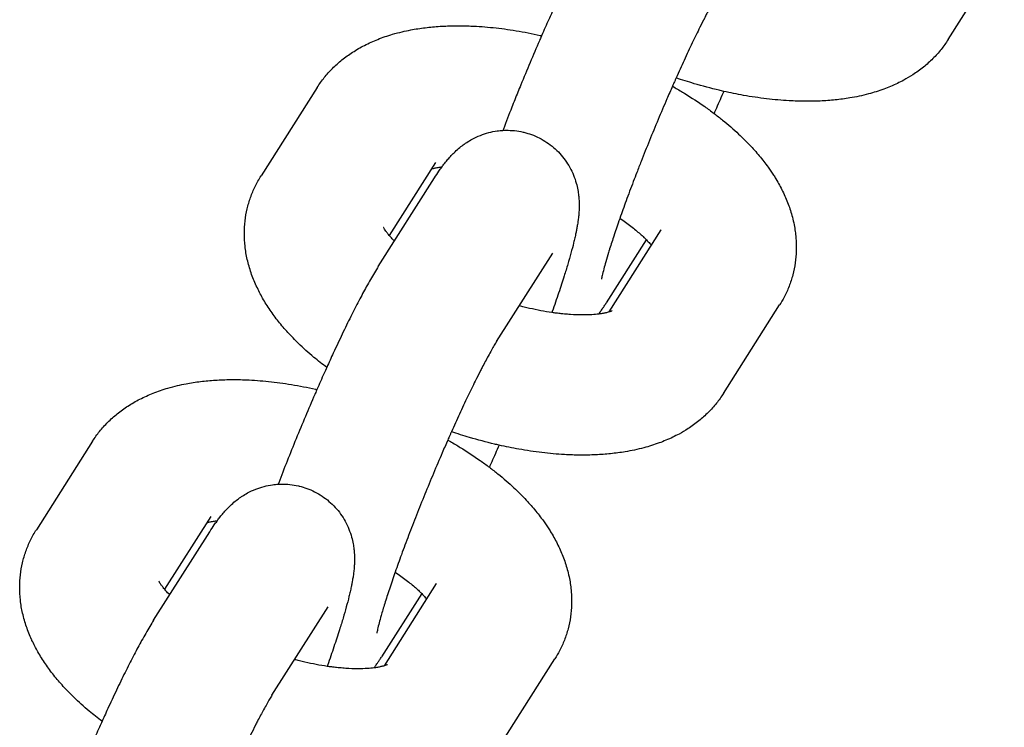
# Model space of a CAD drawing. Units: millimetres. Extents: x -1700 to 6000, y -1192 to 1284.
# Drawn here: x 2144 to 2184, y -749 to -719 of the extents above; entities that cross this region are included whole.
import ezdxf

# ---------------------------------------------------------------- set-up
doc = ezdxf.new("R2010")
doc.units = ezdxf.units.MM

# ---------------------------------------------------------------- blocks, each defined once
blk = doc.blocks.new('MIF-54-01')
for p, q in [((2181.82, -720.31), (2184.134, -716.665)), ((2155.826, -722.281), (2153.512, -725.925)), ((2160.701, -725.376), (2158.793, -728.382)), ((2160.701, -725.376), (2160.701, -725.376)), ((2158.343, -729.654), (2160.657, -726.009)), ((2167.854, -731.531), (2170.002, -728.148)), ((2170.002, -728.148), (2170.002, -728.148)), ((2169.385, -728.557), (2167.732, -731.16)), ((2163.218, -732.75), (2165.532, -729.105)), ((2172.563, -734.889), (2174.877, -731.244)), ((2146.57, -736.86), (2144.256, -740.504)), ((2151.445, -739.955), (2149.537, -742.961)), ((2151.445, -739.955), (2151.445, -739.955)), ((2149.086, -744.233), (2151.4, -740.588)), ((2158.598, -746.11), (2160.746, -742.727)), ((2160.746, -742.727), (2160.746, -742.727)), ((2160.129, -743.135), (2158.476, -745.739)), ((2153.962, -747.328), (2156.276, -743.684)), ((2163.307, -749.467), (2165.621, -745.823))]:
    blk.add_line(p, q)
for points, knots in [([(2167.599, -715.075), (2167.545, -715.16), (2167.491, -715.247), (2167.383, -715.428), (2167.328, -715.521), (2167.217, -715.714), (2167.161, -715.814), (2167.004, -716.099), (2166.901, -716.291), (2166.687, -716.7), (2166.577, -716.917), (2166.348, -717.374), (2166.231, -717.615), (2165.991, -718.117), (2165.868, -718.378), (2165.654, -718.841), (2165.563, -719.041), (2165.437, -719.32), (2165.4, -719.4), (2165.266, -719.7), (2165.168, -719.925), (2165.066, -720.157), (2165.062, -720.166), (2165.031, -720.235), (2165.005, -720.296), (2164.85, -720.654), (2164.721, -720.956), (2164.464, -721.565), (2164.337, -721.872), (2164.172, -722.278), (2164.131, -722.377), (2164.008, -722.683), (2163.925, -722.891), (2163.723, -723.4), (2163.607, -723.7), (2163.487, -724.014), (2163.48, -724.032), (2163.473, -724.05)], [0, 0, 0, 0, 1.47963, 1.47963, 2.95926, 2.95926, 4.43889, 4.43889, 7.037346, 7.037346, 9.679804, 9.679804, 12.35221, 12.35221, 15.046884, 15.046884, 16.991751, 16.991751, 17.758869, 17.758869, 19.845318, 19.845318, 19.930105, 19.930105, 20.485537, 20.485537, 23.225841, 23.225841, 25.979826, 25.979826, 26.864456, 26.864456, 28.735053, 28.735053, 31.476474, 31.476474, 31.645935, 31.645935, 31.645935, 31.645935]), ([(2172.474, -718.171), (2172.446, -718.215), (2172.413, -718.268), (2172.342, -718.388), (2172.302, -718.455), (2172.218, -718.603), (2172.174, -718.683), (2172.049, -718.91), (2171.966, -719.067), (2171.849, -719.292), (2171.82, -719.347), (2171.725, -719.535), (2171.66, -719.663), (2171.491, -720.005), (2171.386, -720.221), (2171.169, -720.676), (2171.056, -720.916), (2170.834, -721.399), (2170.723, -721.648), (2170.606, -721.906), (2170.599, -721.922), (2170.575, -721.975), (2170.559, -722.011), (2170.516, -722.109), (2170.489, -722.168), (2170.386, -722.405), (2170.309, -722.579), (2170.112, -723.036), (2169.991, -723.32), (2169.751, -723.892), (2169.632, -724.18), (2169.398, -724.755), (2169.284, -725.042), (2169.111, -725.48), (2169.051, -725.633), (2168.944, -725.911), (2168.896, -726.036), (2168.746, -726.43), (2168.647, -726.696), (2168.461, -727.202), (2168.38, -727.434), (2168.291, -727.682), (2168.289, -727.689), (2168.205, -727.928), (2168.134, -728.139), (2168.057, -728.364), (2168.056, -728.368), (2167.989, -728.569), (2167.934, -728.746), (2167.87, -728.944), (2167.867, -728.954), (2167.852, -729.002), (2167.84, -729.041), (2167.79, -729.207), (2167.749, -729.344), (2167.684, -729.572), (2167.656, -729.672), (2167.606, -729.865), (2167.585, -729.955), (2167.561, -730.061), (2167.555, -730.092), (2167.545, -730.142), (2167.542, -730.162), (2167.538, -730.186), (2167.537, -730.188), (2167.538, -730.187)], [0, 0, 0, 0, 1.43275, 1.43275, 2.8655, 2.8655, 4.29825, 4.29825, 6.668435, 6.668435, 7.436056, 7.436056, 9.106032, 9.106032, 11.591881, 11.591881, 14.113459, 14.113459, 16.507402, 16.507402, 16.662897, 16.662897, 17.01247, 17.01247, 17.58871, 17.58871, 19.234244, 19.234244, 21.823482, 21.823482, 24.428092, 24.428092, 27.030442, 27.030442, 28.449138, 28.449138, 29.616948, 29.616948, 32.184715, 32.184715, 34.651617, 34.651617, 34.729687, 34.729687, 37.205371, 37.205371, 37.245492, 37.245492, 39.57744, 39.57744, 39.722405, 39.722405, 40.225419, 40.225419, 42.145558, 42.145558, 43.906593, 43.906593, 45.930764, 45.930764, 46.949797, 46.949797, 47.966027, 47.966027, 49, 49, 49, 49]), ([(2155.826, -722.281), (2155.915, -722.14), (2156.012, -722.004), (2156.223, -721.742), (2156.336, -721.616), (2156.578, -721.373), (2156.708, -721.257), (2156.984, -721.034), (2157.13, -720.929), (2157.441, -720.728), (2157.605, -720.633), (2157.952, -720.455), (2158.135, -720.373), (2158.52, -720.22), (2158.723, -720.151), (2159.061, -720.052), (2159.193, -720.017), (2159.443, -719.959), (2159.56, -719.934), (2159.874, -719.874), (2160.072, -719.843), (2160.475, -719.793), (2160.679, -719.775), (2161.093, -719.748), (2161.303, -719.741), (2161.728, -719.737), (2161.943, -719.741), (2162.462, -719.762), (2162.768, -719.784), (2163.387, -719.849), (2163.701, -719.891), (2164.347, -719.997), (2164.679, -720.061), (2165.032, -720.139), (2165.051, -720.144), (2165.07, -720.148)], [0, 0, 0, 0, 1.694936, 1.694936, 3.428107, 3.428107, 5.221468, 5.221468, 7.09562, 7.09562, 9.070464, 9.070464, 11.16353, 11.16353, 13.387565, 13.387565, 14.794969, 14.794969, 16.011998, 16.011998, 18.02505, 18.02505, 20.036721, 20.036721, 22.048392, 22.048392, 24.060063, 24.060063, 26.846034, 26.846034, 29.634877, 29.634877, 32.542927, 32.542927, 32.708946, 32.708946, 32.708946, 32.708946]), ([(2181.82, -720.31), (2181.73, -720.45), (2181.633, -720.586), (2181.423, -720.848), (2181.31, -720.974), (2181.067, -721.217), (2180.937, -721.333), (2180.662, -721.556), (2180.515, -721.661), (2180.241, -721.839), (2180.116, -721.913), (2179.902, -722.029), (2179.816, -722.073), (2179.545, -722.203), (2179.357, -722.282), (2178.96, -722.427), (2178.752, -722.492), (2178.411, -722.583), (2178.282, -722.614), (2178.025, -722.669), (2177.898, -722.693), (2177.572, -722.747), (2177.372, -722.774), (2176.965, -722.816), (2176.759, -722.831), (2176.341, -722.849), (2176.13, -722.853), (2175.701, -722.85), (2175.485, -722.843), (2174.96, -722.813), (2174.651, -722.785), (2174.024, -722.711), (2173.707, -722.663), (2173.119, -722.559), (2172.847, -722.499), (2172.512, -722.429), (2172.449, -722.413), (2172.043, -722.318), (2171.7, -722.226), (2171.109, -722.052), (2170.861, -721.971), (2170.613, -721.89)], [0, 0, 0, 0, 1.713238, 1.713238, 3.466577, 3.466577, 5.281343, 5.281343, 7.177122, 7.177122, 8.715327, 8.715327, 9.738589, 9.738589, 11.891098, 11.891098, 14.178094, 14.178094, 15.554027, 15.554027, 16.879451, 16.879451, 18.9154, 18.9154, 20.950074, 20.950074, 22.984748, 22.984748, 25.019422, 25.019422, 27.854565, 27.854565, 30.692345, 30.692345, 33.089279, 33.089279, 33.648199, 33.648199, 36.661457, 36.661457, 38.854341, 38.854341, 38.854341, 38.854341]), ([(2170.463, -722.23), (2170.604, -722.31), (2170.74, -722.395), (2170.913, -722.494), (2170.943, -722.514), (2171.255, -722.706), (2171.527, -722.885), (2171.92, -723.162), (2172.048, -723.255), (2172.294, -723.441), (2172.412, -723.533), (2172.758, -723.813), (2172.978, -724.004), (2173.343, -724.346), (2173.493, -724.495), (2173.777, -724.794), (2173.911, -724.944), (2174.166, -725.251), (2174.287, -725.407), (2174.478, -725.672), (2174.55, -725.781), (2174.657, -725.943), (2174.691, -725.998), (2174.824, -726.219), (2174.917, -726.388), (2175.086, -726.732), (2175.162, -726.908), (2175.296, -727.263), (2175.354, -727.444), (2175.43, -727.731), (2175.454, -727.836), (2175.509, -728.12), (2175.534, -728.3), (2175.564, -728.656), (2175.568, -728.831), (2175.557, -729.176), (2175.543, -729.346), (2175.494, -729.679), (2175.461, -729.843), (2175.377, -730.164), (2175.326, -730.321), (2175.207, -730.628), (2175.139, -730.777), (2175.006, -731.032), (2174.944, -731.139), (2174.877, -731.244)], [48.935902, 48.935902, 48.935902, 48.935902, 50.341477, 50.341477, 50.65911, 50.65911, 53.553019, 53.553019, 54.995015, 54.995015, 56.385972, 56.385972, 59.149866, 59.149866, 61.213891, 61.213891, 63.225361, 63.225361, 65.23683, 65.23683, 66.576385, 66.576385, 67.246982, 67.246982, 69.252791, 69.252791, 71.247801, 71.247801, 73.218757, 73.218757, 74.334648, 74.334648, 76.210877, 76.210877, 78.002672, 78.002672, 79.732006, 79.732006, 81.419892, 81.419892, 83.086234, 83.086234, 84.745807, 84.745807, 86, 86, 86, 86]), ([(2172.576, -722.442), (2172.474, -722.673), (2172.372, -722.906), (2172.238, -723.205), (2172.205, -723.278), (2172.173, -723.349)], [64.154725, 64.154725, 64.154725, 64.154725, 66.312326, 66.312326, 67.008281, 67.008281, 67.008281, 67.008281]), ([(2160.657, -726.009), (2160.718, -725.912), (2160.779, -725.82), (2160.879, -725.675), (2160.916, -725.622), (2160.959, -725.563), (2160.963, -725.557), (2161.002, -725.505), (2161.036, -725.459), (2161.077, -725.406), (2161.081, -725.401), (2161.125, -725.345), (2161.167, -725.294), (2161.254, -725.191), (2161.3, -725.14), (2161.397, -725.035), (2161.45, -724.982), (2161.567, -724.87), (2161.634, -724.811), (2161.761, -724.707), (2161.819, -724.662), (2161.915, -724.593), (2161.95, -724.569), (2162.059, -724.498), (2162.136, -724.452), (2162.321, -724.352), (2162.431, -724.3), (2162.658, -724.211), (2162.772, -724.173), (2163.005, -724.112), (2163.123, -724.089), (2163.318, -724.062), (2163.396, -724.056), (2163.514, -724.047), (2163.557, -724.046), (2163.717, -724.044), (2163.837, -724.049), (2164.074, -724.074), (2164.191, -724.094), (2164.319, -724.123), (2164.331, -724.125), (2164.445, -724.159), (2164.549, -724.185), (2164.761, -724.262), (2164.87, -724.309), (2165.082, -724.416), (2165.185, -724.477), (2165.383, -724.609), (2165.477, -724.681), (2165.657, -724.835), (2165.742, -724.918), (2165.902, -725.093), (2165.977, -725.185), (2166.114, -725.377), (2166.177, -725.477), (2166.291, -725.684), (2166.341, -725.79), (2166.43, -726.008), (2166.467, -726.119), (2166.524, -726.322), (2166.546, -726.415), (2166.577, -726.582), (2166.586, -726.657), (2166.6, -726.76), (2166.602, -726.787), (2166.612, -726.901), (2166.617, -726.984), (2166.62, -727.139), (2166.619, -727.211), (2166.616, -727.287), (2166.616, -727.294), (2166.613, -727.372), (2166.608, -727.439), (2166.597, -727.573), (2166.589, -727.638), (2166.58, -727.71), (2166.58, -727.716), (2166.578, -727.73), (2166.577, -727.738), (2166.574, -727.76), (2166.572, -727.775), (2166.565, -727.82), (2166.561, -727.85), (2166.547, -727.938), (2166.537, -727.997), (2166.517, -728.108), (2166.507, -728.161), (2166.491, -728.237), (2166.487, -728.26), (2166.468, -728.349), (2166.454, -728.415), (2166.423, -728.548), (2166.407, -728.616), (2166.356, -728.821), (2166.319, -728.963), (2166.238, -729.256), (2166.195, -729.408), (2166.102, -729.721), (2166.052, -729.883), (2165.928, -730.274), (2165.852, -730.508), (2165.688, -730.998), (2165.599, -731.253), (2165.502, -731.529), (2165.497, -731.543), (2165.492, -731.556)], [0, 0, 0, 0, 1.683431, 1.683431, 2.666028, 2.666028, 2.776843, 2.776843, 3.648624, 3.648624, 3.748962, 3.748962, 4.700869, 4.700869, 5.628662, 5.628662, 6.556456, 6.556456, 7.564239, 7.564239, 8.32981, 8.32981, 8.75558, 8.75558, 9.607121, 9.607121, 10.722345, 10.722345, 11.789327, 11.789327, 12.830789, 12.830789, 13.497711, 13.497711, 13.857924, 13.857924, 14.876668, 14.876668, 15.890473, 15.890473, 15.992219, 15.992219, 16.901614, 16.901614, 17.911636, 17.911636, 18.921794, 18.921794, 19.933367, 19.933367, 20.947975, 20.947975, 21.968026, 21.968026, 22.997484, 22.997484, 24.043325, 24.043325, 25.11841, 25.11841, 26.037793, 26.037793, 26.822208, 26.822208, 27.119848, 27.119848, 28.074004, 28.074004, 28.97586, 28.97586, 29.069431, 29.069431, 29.995641, 29.995641, 30.955838, 30.955838, 31.054413, 31.054413, 31.167107, 31.167107, 31.392494, 31.392494, 31.843269, 31.843269, 32.744818, 32.744818, 33.562168, 33.562168, 33.916863, 33.916863, 34.913602, 34.913602, 35.910341, 35.910341, 37.903819, 37.903819, 39.891077, 39.891077, 41.86222, 41.86222, 44.507957, 44.507957, 47.183109, 47.183109, 47.319909, 47.319909, 47.319909, 47.319909]), ([(2160.535, -725.638), (2160.563, -725.63), (2160.59, -725.622), (2160.664, -725.604), (2160.711, -725.593), (2160.815, -725.574), (2160.873, -725.564), (2160.945, -725.554), (2160.956, -725.553), (2160.967, -725.552)], [2.251221, 2.251221, 2.251221, 2.251221, 3.058277, 3.058277, 4.065575, 4.065575, 5.072872, 5.072872, 5.24638, 5.24638, 5.24638, 5.24638]), ([(2156.216, -733.82), (2156.039, -733.682), (2155.86, -733.544), (2155.467, -733.215), (2155.254, -733.023), (2154.901, -732.68), (2154.757, -732.531), (2154.483, -732.231), (2154.354, -732.08), (2154.108, -731.771), (2153.992, -731.614), (2153.773, -731.294), (2153.671, -731.13), (2153.486, -730.807), (2153.41, -730.645), (2153.323, -730.474), (2153.318, -730.463), (2153.234, -730.279), (2153.163, -730.102), (2153.039, -729.74), (2152.987, -729.556), (2152.904, -729.189), (2152.873, -729.008), (2152.834, -728.649), (2152.824, -728.472), (2152.824, -728.125), (2152.834, -727.953), (2152.873, -727.617), (2152.902, -727.452), (2152.977, -727.128), (2153.023, -726.969), (2153.134, -726.659), (2153.197, -726.507), (2153.342, -726.21), (2153.423, -726.065), (2153.512, -725.925)], [55.634492, 55.634492, 55.634492, 55.634492, 57.738246, 57.738246, 60.515109, 60.515109, 62.579386, 62.579386, 64.604327, 64.604327, 66.627235, 66.627235, 68.647712, 68.647712, 70.540539, 70.540539, 70.665541, 70.665541, 72.680896, 72.680896, 74.696252, 74.696252, 76.619757, 76.619757, 78.452159, 78.452159, 80.215828, 80.215828, 81.932098, 81.932098, 83.621188, 83.621188, 85.300393, 85.300393, 87, 87, 87, 87]), ([(2168.294, -727.674), (2168.374, -727.728), (2168.451, -727.781), (2168.679, -727.945), (2168.821, -728.055), (2169.075, -728.264), (2169.187, -728.364), (2169.321, -728.492), (2169.355, -728.525), (2169.437, -728.61), (2169.488, -728.664), (2169.555, -728.739), (2169.577, -728.764), (2169.596, -728.788)], [29.192359, 29.192359, 29.192359, 29.192359, 30.126395, 30.126395, 32.043735, 32.043735, 33.875138, 33.875138, 34.511741, 34.511741, 35.608256, 35.608256, 36.174051, 36.174051, 36.174051, 36.174051]), ([(2159.004, -728.613), (2158.949, -728.554), (2158.889, -728.493), (2158.825, -728.419), (2158.808, -728.4), (2158.773, -728.358), (2158.754, -728.335), (2158.706, -728.274), (2158.68, -728.238), (2158.636, -728.174), (2158.618, -728.146), (2158.59, -728.1), (2158.58, -728.081), (2158.567, -728.055), (2158.565, -728.049), (2158.563, -728.046)], [34.664104, 34.664104, 34.664104, 34.664104, 35.893972, 35.893972, 36.335247, 36.335247, 36.90082, 36.90082, 37.918117, 37.918117, 38.932303, 38.932303, 39.94649, 39.94649, 41, 41, 41, 41]), ([(2158.343, -729.654), (2158.289, -729.739), (2158.235, -729.826), (2158.126, -730.007), (2158.072, -730.1), (2157.961, -730.293), (2157.905, -730.393), (2157.748, -730.678), (2157.645, -730.87), (2157.431, -731.279), (2157.32, -731.496), (2157.092, -731.953), (2156.975, -732.194), (2156.735, -732.695), (2156.612, -732.957), (2156.398, -733.42), (2156.307, -733.62), (2156.18, -733.898), (2156.144, -733.979), (2156.01, -734.279), (2155.912, -734.504), (2155.809, -734.736), (2155.805, -734.745), (2155.775, -734.814), (2155.749, -734.875), (2155.594, -735.233), (2155.465, -735.535), (2155.208, -736.144), (2155.081, -736.451), (2154.83, -737.065), (2154.707, -737.372), (2154.467, -737.979), (2154.35, -738.279), (2154.231, -738.593), (2154.223, -738.611), (2154.217, -738.629)], [0, 0, 0, 0, 1.47963, 1.47963, 2.95926, 2.95926, 4.43889, 4.43889, 7.037346, 7.037346, 9.679804, 9.679804, 12.35221, 12.35221, 15.046884, 15.046884, 16.991751, 16.991751, 17.758869, 17.758869, 19.845318, 19.845318, 19.930105, 19.930105, 20.485537, 20.485537, 23.225841, 23.225841, 25.979826, 25.979826, 28.735053, 28.735053, 31.476474, 31.476474, 31.645935, 31.645935, 31.645935, 31.645935]), ([(2167.98, -731.484), (2167.975, -731.487), (2167.965, -731.491), (2167.933, -731.505), (2167.91, -731.513), (2167.872, -731.526), (2167.864, -731.528), (2167.828, -731.539), (2167.803, -731.546), (2167.733, -731.564), (2167.688, -731.574), (2167.59, -731.593), (2167.536, -731.602), (2167.459, -731.613), (2167.442, -731.616), (2167.331, -731.627), (2167.245, -731.637), (2167.025, -731.652), (2166.894, -731.656), (2166.598, -731.656), (2166.43, -731.65), (2166.215, -731.636), (2166.177, -731.634), (2166.051, -731.621), (2165.968, -731.615), (2165.816, -731.599), (2165.748, -731.591), (2165.618, -731.574), (2165.556, -731.566), (2165.343, -731.533), (2165.193, -731.51), (2164.887, -731.452), (2164.73, -731.418), (2164.5, -731.368), (2164.425, -731.35), (2164.284, -731.315), (2164.217, -731.299), (2164.15, -731.281)], [0, 0, 0, 0, 0.878256, 0.878256, 1.942602, 1.942602, 2.231663, 2.231663, 3.000757, 3.000757, 3.972608, 3.972608, 4.94446, 4.94446, 5.242858, 5.242858, 6.582694, 6.582694, 8.203357, 8.203357, 10.03301, 10.03301, 10.442729, 10.442729, 11.287264, 11.287264, 11.946137, 11.946137, 12.539871, 12.539871, 13.933319, 13.933319, 15.328431, 15.328431, 15.987265, 15.987265, 16.573738, 16.573738, 16.573738, 16.573738]), ([(2167.422, -731.618), (2167.445, -731.586), (2167.468, -731.554), (2167.507, -731.499), (2167.523, -731.476), (2167.553, -731.433), (2167.567, -731.413), (2167.603, -731.359), (2167.626, -731.325), (2167.676, -731.248), (2167.704, -731.205), (2167.732, -731.16)], [81.223284, 81.223284, 81.223284, 81.223284, 81.816865, 81.816865, 82.241576, 82.241576, 82.616876, 82.616876, 83.226344, 83.226344, 84, 84, 84, 84]), ([(2163.218, -732.75), (2163.19, -732.794), (2163.157, -732.847), (2163.085, -732.967), (2163.046, -733.034), (2162.962, -733.182), (2162.917, -733.262), (2162.793, -733.489), (2162.709, -733.646), (2162.593, -733.871), (2162.564, -733.926), (2162.469, -734.114), (2162.404, -734.242), (2162.235, -734.583), (2162.13, -734.8), (2161.913, -735.255), (2161.8, -735.495), (2161.578, -735.978), (2161.467, -736.227), (2161.35, -736.485), (2161.343, -736.501), (2161.319, -736.554), (2161.303, -736.59), (2161.26, -736.688), (2161.233, -736.747), (2161.13, -736.984), (2161.053, -737.158), (2160.856, -737.615), (2160.735, -737.899), (2160.495, -738.471), (2160.376, -738.759), (2160.142, -739.334), (2160.028, -739.621), (2159.805, -740.186), (2159.697, -740.465), (2159.49, -741.009), (2159.391, -741.275), (2159.205, -741.781), (2159.124, -742.013), (2159.035, -742.261), (2159.032, -742.268), (2158.947, -742.51), (2158.87, -742.736), (2158.729, -743.16), (2158.665, -743.359), (2158.551, -743.724), (2158.501, -743.891), (2158.427, -744.151), (2158.4, -744.251), (2158.35, -744.444), (2158.329, -744.534), (2158.305, -744.64), (2158.299, -744.671), (2158.289, -744.721), (2158.285, -744.741), (2158.282, -744.765), (2158.281, -744.767), (2158.281, -744.766)], [0, 0, 0, 0, 1.43275, 1.43275, 2.8655, 2.8655, 4.29825, 4.29825, 6.668435, 6.668435, 7.436056, 7.436056, 9.106032, 9.106032, 11.591881, 11.591881, 14.113459, 14.113459, 16.507402, 16.507402, 16.662897, 16.662897, 17.01247, 17.01247, 17.58871, 17.58871, 19.234244, 19.234244, 21.823482, 21.823482, 24.428092, 24.428092, 27.030442, 27.030442, 29.616948, 29.616948, 32.184715, 32.184715, 34.651617, 34.651617, 34.729687, 34.729687, 37.245492, 37.245492, 39.722405, 39.722405, 42.145558, 42.145558, 43.906593, 43.906593, 45.930764, 45.930764, 46.949797, 46.949797, 47.966027, 47.966027, 49, 49, 49, 49]), ([(2146.57, -736.86), (2146.659, -736.719), (2146.756, -736.583), (2146.966, -736.321), (2147.08, -736.195), (2147.322, -735.952), (2147.452, -735.836), (2147.728, -735.613), (2147.874, -735.508), (2148.185, -735.307), (2148.349, -735.212), (2148.696, -735.034), (2148.879, -734.952), (2149.264, -734.799), (2149.467, -734.73), (2149.805, -734.631), (2149.937, -734.596), (2150.187, -734.538), (2150.304, -734.513), (2150.618, -734.453), (2150.816, -734.422), (2151.219, -734.372), (2151.423, -734.354), (2151.837, -734.327), (2152.047, -734.32), (2152.472, -734.316), (2152.687, -734.32), (2153.206, -734.341), (2153.512, -734.363), (2154.131, -734.428), (2154.445, -734.47), (2155.09, -734.576), (2155.423, -734.64), (2155.775, -734.718), (2155.794, -734.723), (2155.813, -734.727)], [0, 0, 0, 0, 1.694936, 1.694936, 3.428107, 3.428107, 5.221468, 5.221468, 7.09562, 7.09562, 9.070464, 9.070464, 11.16353, 11.16353, 13.387565, 13.387565, 14.794969, 14.794969, 16.011998, 16.011998, 18.02505, 18.02505, 20.036721, 20.036721, 22.048392, 22.048392, 24.060063, 24.060063, 26.846034, 26.846034, 29.634877, 29.634877, 32.542927, 32.542927, 32.708946, 32.708946, 32.708946, 32.708946]), ([(2172.563, -734.889), (2172.474, -735.029), (2172.377, -735.165), (2172.167, -735.427), (2172.053, -735.553), (2171.811, -735.796), (2171.681, -735.912), (2171.405, -736.135), (2171.259, -736.24), (2170.985, -736.418), (2170.86, -736.492), (2170.646, -736.608), (2170.56, -736.652), (2170.289, -736.782), (2170.1, -736.861), (2169.704, -737.006), (2169.496, -737.071), (2169.155, -737.162), (2169.026, -737.193), (2168.769, -737.248), (2168.642, -737.272), (2168.316, -737.326), (2168.116, -737.353), (2167.709, -737.395), (2167.503, -737.41), (2167.085, -737.428), (2166.874, -737.432), (2166.445, -737.429), (2166.229, -737.422), (2165.704, -737.392), (2165.395, -737.364), (2164.768, -737.29), (2164.451, -737.242), (2163.863, -737.138), (2163.591, -737.078), (2163.256, -737.008), (2163.193, -736.992), (2162.787, -736.897), (2162.444, -736.805), (2161.853, -736.631), (2161.605, -736.55), (2161.357, -736.469)], [0, 0, 0, 0, 1.713238, 1.713238, 3.466577, 3.466577, 5.281343, 5.281343, 7.177122, 7.177122, 8.715327, 8.715327, 9.738589, 9.738589, 11.891098, 11.891098, 14.178094, 14.178094, 15.554027, 15.554027, 16.879451, 16.879451, 18.9154, 18.9154, 20.950074, 20.950074, 22.984748, 22.984748, 25.019422, 25.019422, 27.854565, 27.854565, 30.692345, 30.692345, 33.089279, 33.089279, 33.648199, 33.648199, 36.661457, 36.661457, 38.854341, 38.854341, 38.854341, 38.854341]), ([(2161.206, -736.809), (2161.348, -736.889), (2161.484, -736.974), (2161.657, -737.073), (2161.687, -737.093), (2161.999, -737.285), (2162.271, -737.464), (2162.663, -737.74), (2162.791, -737.834), (2163.038, -738.02), (2163.156, -738.112), (2163.502, -738.392), (2163.722, -738.583), (2164.087, -738.925), (2164.237, -739.074), (2164.521, -739.373), (2164.655, -739.523), (2164.91, -739.83), (2165.031, -739.986), (2165.222, -740.251), (2165.294, -740.36), (2165.401, -740.522), (2165.435, -740.577), (2165.568, -740.798), (2165.661, -740.967), (2165.83, -741.311), (2165.906, -741.487), (2166.04, -741.842), (2166.098, -742.023), (2166.173, -742.31), (2166.198, -742.415), (2166.253, -742.699), (2166.278, -742.879), (2166.307, -743.235), (2166.312, -743.41), (2166.301, -743.755), (2166.287, -743.925), (2166.238, -744.258), (2166.205, -744.422), (2166.121, -744.743), (2166.07, -744.9), (2165.951, -745.207), (2165.883, -745.356), (2165.749, -745.611), (2165.688, -745.718), (2165.621, -745.823)], [48.935902, 48.935902, 48.935902, 48.935902, 50.341477, 50.341477, 50.65911, 50.65911, 53.553019, 53.553019, 54.995015, 54.995015, 56.385972, 56.385972, 59.149866, 59.149866, 61.213891, 61.213891, 63.225361, 63.225361, 65.23683, 65.23683, 66.576385, 66.576385, 67.246982, 67.246982, 69.252791, 69.252791, 71.247801, 71.247801, 73.218757, 73.218757, 74.334648, 74.334648, 76.210877, 76.210877, 78.002672, 78.002672, 79.732006, 79.732006, 81.419892, 81.419892, 83.086234, 83.086234, 84.745807, 84.745807, 86, 86, 86, 86]), ([(2163.319, -737.021), (2163.218, -737.252), (2163.116, -737.484), (2162.982, -737.784), (2162.949, -737.857), (2162.917, -737.928)], [64.154725, 64.154725, 64.154725, 64.154725, 66.312326, 66.312326, 67.008281, 67.008281, 67.008281, 67.008281]), ([(2151.4, -740.588), (2151.462, -740.491), (2151.523, -740.399), (2151.623, -740.254), (2151.66, -740.201), (2151.702, -740.142), (2151.707, -740.136), (2151.746, -740.084), (2151.78, -740.038), (2151.821, -739.985), (2151.825, -739.98), (2151.869, -739.924), (2151.911, -739.873), (2151.998, -739.77), (2152.043, -739.719), (2152.141, -739.614), (2152.193, -739.561), (2152.311, -739.449), (2152.378, -739.389), (2152.505, -739.285), (2152.563, -739.241), (2152.659, -739.172), (2152.694, -739.148), (2152.803, -739.077), (2152.879, -739.031), (2153.065, -738.931), (2153.175, -738.879), (2153.401, -738.79), (2153.516, -738.752), (2153.749, -738.691), (2153.866, -738.668), (2154.062, -738.641), (2154.139, -738.635), (2154.258, -738.626), (2154.3, -738.625), (2154.461, -738.623), (2154.581, -738.628), (2154.817, -738.653), (2154.935, -738.673), (2155.063, -738.702), (2155.075, -738.704), (2155.189, -738.738), (2155.293, -738.764), (2155.505, -738.841), (2155.614, -738.888), (2155.826, -738.995), (2155.929, -739.055), (2156.126, -739.188), (2156.221, -739.26), (2156.401, -739.414), (2156.486, -739.497), (2156.646, -739.672), (2156.721, -739.764), (2156.858, -739.956), (2156.921, -740.056), (2157.035, -740.263), (2157.085, -740.369), (2157.174, -740.587), (2157.211, -740.698), (2157.268, -740.901), (2157.29, -740.994), (2157.321, -741.161), (2157.33, -741.236), (2157.344, -741.339), (2157.346, -741.366), (2157.356, -741.48), (2157.361, -741.563), (2157.364, -741.718), (2157.363, -741.79), (2157.36, -741.866), (2157.36, -741.873), (2157.357, -741.951), (2157.352, -742.018), (2157.34, -742.152), (2157.333, -742.217), (2157.324, -742.289), (2157.324, -742.295), (2157.322, -742.309), (2157.321, -742.317), (2157.318, -742.339), (2157.316, -742.354), (2157.309, -742.399), (2157.305, -742.429), (2157.291, -742.517), (2157.281, -742.576), (2157.261, -742.687), (2157.251, -742.74), (2157.235, -742.816), (2157.231, -742.839), (2157.212, -742.928), (2157.197, -742.994), (2157.167, -743.127), (2157.151, -743.194), (2157.1, -743.4), (2157.063, -743.542), (2156.982, -743.835), (2156.939, -743.987), (2156.845, -744.3), (2156.796, -744.462), (2156.672, -744.853), (2156.596, -745.087), (2156.431, -745.576), (2156.343, -745.832), (2156.246, -746.108), (2156.241, -746.122), (2156.236, -746.135)], [0, 0, 0, 0, 1.683431, 1.683431, 2.666028, 2.666028, 2.776843, 2.776843, 3.648624, 3.648624, 3.748962, 3.748962, 4.700869, 4.700869, 5.628662, 5.628662, 6.556456, 6.556456, 7.564239, 7.564239, 8.32981, 8.32981, 8.75558, 8.75558, 9.607121, 9.607121, 10.722345, 10.722345, 11.789327, 11.789327, 12.830789, 12.830789, 13.497711, 13.497711, 13.857924, 13.857924, 14.876668, 14.876668, 15.890473, 15.890473, 15.992219, 15.992219, 16.901614, 16.901614, 17.911636, 17.911636, 18.921794, 18.921794, 19.933367, 19.933367, 20.947975, 20.947975, 21.968026, 21.968026, 22.997484, 22.997484, 24.043325, 24.043325, 25.11841, 25.11841, 26.037793, 26.037793, 26.822208, 26.822208, 27.119848, 27.119848, 28.074004, 28.074004, 28.97586, 28.97586, 29.069431, 29.069431, 29.995641, 29.995641, 30.955838, 30.955838, 31.054413, 31.054413, 31.167107, 31.167107, 31.392494, 31.392494, 31.843269, 31.843269, 32.744818, 32.744818, 33.562168, 33.562168, 33.916863, 33.916863, 34.913602, 34.913602, 35.910341, 35.910341, 37.903819, 37.903819, 39.891077, 39.891077, 41.86222, 41.86222, 44.507957, 44.507957, 47.183109, 47.183109, 47.319909, 47.319909, 47.319909, 47.319909]), ([(2151.279, -740.217), (2151.307, -740.209), (2151.333, -740.201), (2151.407, -740.183), (2151.455, -740.172), (2151.559, -740.153), (2151.616, -740.143), (2151.689, -740.133), (2151.7, -740.132), (2151.711, -740.131)], [2.251221, 2.251221, 2.251221, 2.251221, 3.058277, 3.058277, 4.065575, 4.065575, 5.072872, 5.072872, 5.24638, 5.24638, 5.24638, 5.24638]), ([(2146.96, -748.399), (2146.783, -748.261), (2146.604, -748.123), (2146.211, -747.794), (2145.998, -747.602), (2145.645, -747.259), (2145.501, -747.11), (2145.227, -746.81), (2145.098, -746.659), (2144.852, -746.35), (2144.736, -746.193), (2144.517, -745.872), (2144.414, -745.709), (2144.23, -745.386), (2144.154, -745.224), (2144.067, -745.053), (2144.062, -745.042), (2143.978, -744.858), (2143.907, -744.681), (2143.783, -744.319), (2143.73, -744.135), (2143.648, -743.768), (2143.617, -743.586), (2143.577, -743.228), (2143.568, -743.051), (2143.568, -742.703), (2143.578, -742.532), (2143.617, -742.196), (2143.646, -742.031), (2143.721, -741.707), (2143.767, -741.548), (2143.877, -741.238), (2143.941, -741.086), (2144.086, -740.789), (2144.167, -740.644), (2144.256, -740.504)], [55.634492, 55.634492, 55.634492, 55.634492, 57.738246, 57.738246, 60.515109, 60.515109, 62.579386, 62.579386, 64.604327, 64.604327, 66.627235, 66.627235, 68.647712, 68.647712, 70.540539, 70.540539, 70.665541, 70.665541, 72.680896, 72.680896, 74.696252, 74.696252, 76.619757, 76.619757, 78.452159, 78.452159, 80.215828, 80.215828, 81.932098, 81.932098, 83.621188, 83.621188, 85.300393, 85.300393, 87, 87, 87, 87]), ([(2159.038, -742.253), (2159.117, -742.306), (2159.195, -742.36), (2159.423, -742.524), (2159.565, -742.634), (2159.819, -742.843), (2159.931, -742.943), (2160.065, -743.071), (2160.099, -743.104), (2160.181, -743.189), (2160.232, -743.243), (2160.299, -743.318), (2160.321, -743.343), (2160.34, -743.366)], [29.192359, 29.192359, 29.192359, 29.192359, 30.126395, 30.126395, 32.043735, 32.043735, 33.875138, 33.875138, 34.511741, 34.511741, 35.608256, 35.608256, 36.174051, 36.174051, 36.174051, 36.174051]), ([(2149.748, -743.192), (2149.693, -743.133), (2149.633, -743.072), (2149.569, -742.998), (2149.552, -742.979), (2149.517, -742.937), (2149.498, -742.914), (2149.45, -742.853), (2149.424, -742.817), (2149.38, -742.753), (2149.362, -742.725), (2149.334, -742.679), (2149.324, -742.66), (2149.311, -742.634), (2149.308, -742.628), (2149.307, -742.625)], [34.664104, 34.664104, 34.664104, 34.664104, 35.893972, 35.893972, 36.335247, 36.335247, 36.90082, 36.90082, 37.918117, 37.918117, 38.932303, 38.932303, 39.94649, 39.94649, 41, 41, 41, 41]), ([(2149.086, -744.233), (2149.033, -744.318), (2148.979, -744.405), (2148.87, -744.586), (2148.816, -744.679), (2148.705, -744.872), (2148.649, -744.972), (2148.491, -745.257), (2148.388, -745.449), (2148.175, -745.858), (2148.064, -746.075), (2147.836, -746.532), (2147.719, -746.773), (2147.479, -747.274), (2147.356, -747.536), (2147.142, -747.999), (2147.051, -748.199), (2146.924, -748.477), (2146.888, -748.558), (2146.754, -748.858), (2146.656, -749.083), (2146.553, -749.315), (2146.549, -749.324), (2146.519, -749.393), (2146.493, -749.454), (2146.338, -749.812), (2146.209, -750.114), (2145.952, -750.723), (2145.825, -751.03), (2145.659, -751.436), (2145.619, -751.535), (2145.496, -751.841), (2145.412, -752.049), (2145.211, -752.558), (2145.094, -752.858), (2144.974, -753.172), (2144.967, -753.19), (2144.961, -753.208)], [0, 0, 0, 0, 1.47963, 1.47963, 2.95926, 2.95926, 4.43889, 4.43889, 7.037346, 7.037346, 9.679804, 9.679804, 12.35221, 12.35221, 15.046884, 15.046884, 16.991751, 16.991751, 17.758869, 17.758869, 19.845318, 19.845318, 19.930105, 19.930105, 20.485537, 20.485537, 23.225841, 23.225841, 25.979826, 25.979826, 26.864456, 26.864456, 28.735053, 28.735053, 31.476474, 31.476474, 31.645935, 31.645935, 31.645935, 31.645935]), ([(2158.724, -746.063), (2158.719, -746.066), (2158.709, -746.07), (2158.677, -746.084), (2158.654, -746.092), (2158.616, -746.105), (2158.608, -746.107), (2158.572, -746.117), (2158.546, -746.125), (2158.477, -746.143), (2158.432, -746.153), (2158.334, -746.172), (2158.279, -746.181), (2158.203, -746.192), (2158.186, -746.195), (2158.075, -746.206), (2157.989, -746.216), (2157.769, -746.231), (2157.638, -746.235), (2157.342, -746.235), (2157.174, -746.229), (2156.959, -746.215), (2156.921, -746.213), (2156.795, -746.2), (2156.712, -746.194), (2156.56, -746.178), (2156.492, -746.17), (2156.361, -746.153), (2156.3, -746.145), (2156.087, -746.112), (2155.937, -746.089), (2155.631, -746.031), (2155.474, -745.997), (2155.244, -745.947), (2155.169, -745.929), (2155.028, -745.894), (2154.961, -745.878), (2154.894, -745.86)], [0, 0, 0, 0, 0.878256, 0.878256, 1.942602, 1.942602, 2.231663, 2.231663, 3.000757, 3.000757, 3.972608, 3.972608, 4.94446, 4.94446, 5.242858, 5.242858, 6.582694, 6.582694, 8.203357, 8.203357, 10.03301, 10.03301, 10.442729, 10.442729, 11.287264, 11.287264, 11.946137, 11.946137, 12.539871, 12.539871, 13.933319, 13.933319, 15.328431, 15.328431, 15.987265, 15.987265, 16.573738, 16.573738, 16.573738, 16.573738]), ([(2158.166, -746.197), (2158.189, -746.165), (2158.212, -746.133), (2158.251, -746.078), (2158.267, -746.055), (2158.297, -746.012), (2158.31, -745.992), (2158.347, -745.938), (2158.369, -745.904), (2158.42, -745.827), (2158.448, -745.784), (2158.476, -745.739)], [81.223284, 81.223284, 81.223284, 81.223284, 81.816865, 81.816865, 82.241576, 82.241576, 82.616876, 82.616876, 83.226344, 83.226344, 84, 84, 84, 84]), ([(2153.962, -747.328), (2153.933, -747.373), (2153.901, -747.426), (2153.829, -747.546), (2153.79, -747.613), (2153.706, -747.761), (2153.661, -747.841), (2153.537, -748.068), (2153.453, -748.225), (2153.337, -748.45), (2153.308, -748.505), (2153.213, -748.693), (2153.148, -748.821), (2152.979, -749.162), (2152.874, -749.379), (2152.656, -749.834), (2152.544, -750.074), (2152.322, -750.557), (2152.211, -750.806), (2152.094, -751.064), (2152.087, -751.08), (2152.063, -751.133), (2152.047, -751.169), (2152.004, -751.267), (2151.977, -751.326), (2151.874, -751.563), (2151.797, -751.737), (2151.599, -752.194), (2151.479, -752.478), (2151.239, -753.05), (2151.12, -753.338), (2150.886, -753.913), (2150.771, -754.2), (2150.599, -754.638), (2150.539, -754.791), (2150.432, -755.069), (2150.384, -755.194), (2150.234, -755.588), (2150.134, -755.854), (2149.949, -756.36), (2149.867, -756.592), (2149.779, -756.839), (2149.776, -756.847), (2149.692, -757.086), (2149.622, -757.297), (2149.545, -757.522), (2149.544, -757.525), (2149.477, -757.727), (2149.422, -757.904), (2149.358, -758.102), (2149.355, -758.112), (2149.34, -758.16), (2149.327, -758.199), (2149.278, -758.365), (2149.236, -758.501), (2149.171, -758.73), (2149.144, -758.83), (2149.094, -759.023), (2149.072, -759.113), (2149.049, -759.219), (2149.043, -759.25), (2149.033, -759.3), (2149.029, -759.32), (2149.025, -759.344), (2149.025, -759.346), (2149.025, -759.345)], [0, 0, 0, 0, 1.43275, 1.43275, 2.8655, 2.8655, 4.29825, 4.29825, 6.668435, 6.668435, 7.436056, 7.436056, 9.106032, 9.106032, 11.591881, 11.591881, 14.113459, 14.113459, 16.507402, 16.507402, 16.662897, 16.662897, 17.01247, 17.01247, 17.58871, 17.58871, 19.234244, 19.234244, 21.823482, 21.823482, 24.428092, 24.428092, 27.030442, 27.030442, 28.449138, 28.449138, 29.616948, 29.616948, 32.184715, 32.184715, 34.651617, 34.651617, 34.729687, 34.729687, 37.205371, 37.205371, 37.245492, 37.245492, 39.57744, 39.57744, 39.722405, 39.722405, 40.225419, 40.225419, 42.145558, 42.145558, 43.906593, 43.906593, 45.930764, 45.930764, 46.949797, 46.949797, 47.966027, 47.966027, 49, 49, 49, 49])]:
    blk.add_open_spline(points, degree=3, knots=knots)

msp = doc.modelspace()

# ---------------------------------------------------------------- block references
msp.add_blockref('MIF-54-01', (0, 0))

doc.saveas('drawing.dxf')
